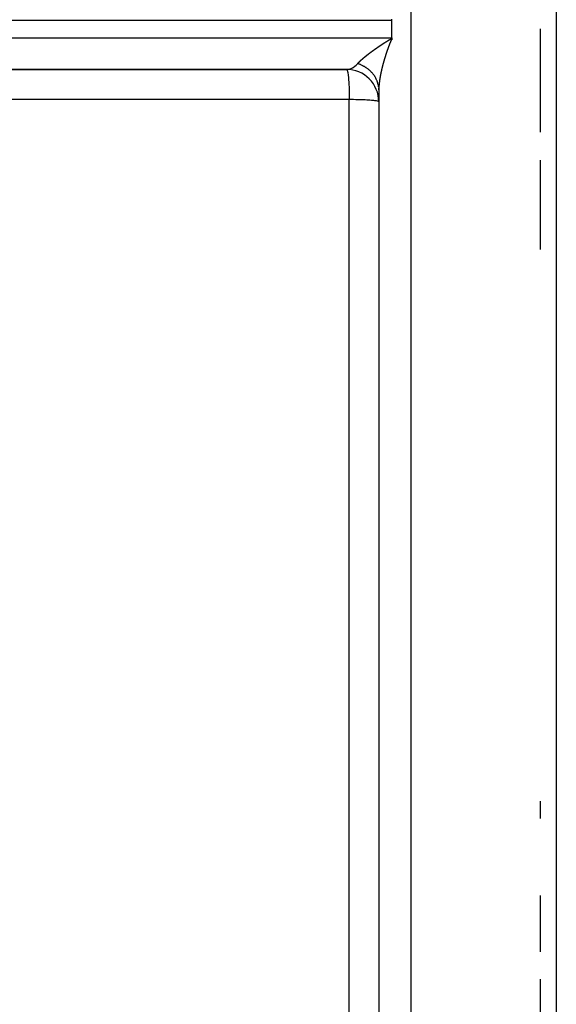
# Model space of a CAD drawing. Units: millimetres. Extents: x -337 to 559, y -362 to 362.
# Drawn here: x 53 to 86, y -323 to -262 of the extents above; entities that cross this region are included whole.
import ezdxf

# ---------------------------------------------------------------- set-up
doc = ezdxf.new("R2010")
doc.units = ezdxf.units.MM
doc.linetypes.add('DASHED', pattern=[9.652, 8.128, -1.524])
doc.layers.add('nevidi', color=4, linetype='DASHED')

msp = doc.modelspace()

# ---------------------------------------------------------------- linework, layer by layer
at = {"color": 2}
for p, q in [((86, -162.857), (86, -361.643)), ((75.803, -261.7), (75.803, -261.642)), ((75.803, -262.25), (75.803, -261.7)), ((75.803, -262.8), (75.803, -262.25)), ((85, -262.25), (85, -268.633)), ((75.803, -262.8), (75.803, -262.858)), ((73.056, -264.748), (32.466, -264.748)), ((32.761, -264.75), (73, -264.75)), ((73, -264.75), (73.008, -264.752)), ((74.999, -265.969), (75, -266.019)), ((75, -266.022), (75, -360.177)), ((75, -266.022), (75, -360.177)), ((85, -270.375), (85, -275.904)), ((85, -310.067), (85, -311.132)), ((85, -315.898), (85, -319.39)), ((85, -321.08), (85, -326.305))]:
    msp.add_line(p, q, dxfattribs=at)
msp.add_lwpolyline([(73, -264.75), (73.007, -264.75), (73.056, -264.748)], dxfattribs=at)
msp.add_arc((73, -266.75), 2, 0.00001, 90.00018, dxfattribs=at)
at = {"layer": 'nevidi', "color": 7, "linetype": 'Continuous'}
for p, q in [((77, -262.25), (77, -162.25)), ((25.803, -261.7), (75.803, -261.7)), ((77, -362.25), (77, -262.25)), ((26.711, -262.8), (75.803, -262.8)), ((74.986, -265.822), (74.982, -265.79)), ((73.174, -328.821), (73.174, -266.62))]:
    msp.add_line(p, q, dxfattribs=at)
for points in [[(85, -262.243), (85, -262.247), (85, -262.25)], [(74.63, -263.594), (74.634, -263.591), (74.637, -263.589), (74.641, -263.586), (74.644, -263.584), (74.648, -263.581), (74.651, -263.579), (74.655, -263.576), (74.658, -263.574), (74.662, -263.571), (74.665, -263.569), (74.669, -263.566), (74.672, -263.564), (74.676, -263.561), (74.679, -263.559), (74.683, -263.556), (74.686, -263.554), (74.69, -263.551), (74.693, -263.549), (74.697, -263.546), (74.7, -263.543), (74.704, -263.541), (74.707, -263.538), (74.711, -263.536), (74.715, -263.533), (74.718, -263.531), (74.722, -263.528), (74.725, -263.526), (74.729, -263.523), (74.732, -263.521), (74.736, -263.518), (74.74, -263.515), (74.743, -263.513), (74.747, -263.51), (74.75, -263.508), (74.754, -263.505), (74.757, -263.503), (74.761, -263.5), (74.764, -263.498), (74.768, -263.495), (74.772, -263.493), (74.775, -263.49), (74.779, -263.488), (74.783, -263.485), (74.786, -263.483), (74.79, -263.48), (74.793, -263.477), (74.797, -263.475), (74.8, -263.472), (74.804, -263.47), (74.808, -263.467), (74.812, -263.465), (74.815, -263.462), (74.819, -263.459), (74.822, -263.457), (74.826, -263.454), (74.829, -263.452), (74.833, -263.449), (74.837, -263.447), (74.841, -263.444), (74.844, -263.442), (74.848, -263.439), (74.851, -263.437), (74.855, -263.434), (74.859, -263.431), (74.863, -263.429), (74.866, -263.426), (74.87, -263.424), (74.873, -263.421), (74.877, -263.418), (74.881, -263.416), (74.885, -263.413), (74.888, -263.411), (74.892, -263.408), (74.896, -263.406), (74.897, -263.405), (74.9, -263.403), (74.903, -263.401), (74.907, -263.398), (74.91, -263.396), (74.914, -263.393), (74.918, -263.39), (74.922, -263.388), (74.925, -263.385), (74.929, -263.383), (74.933, -263.38), (74.937, -263.377), (74.94, -263.375), (74.944, -263.372), (74.948, -263.37), (74.952, -263.367), (74.955, -263.365), (74.959, -263.362), (74.963, -263.359), (74.967, -263.357), (74.97, -263.354), (74.974, -263.352), (74.978, -263.349), (74.982, -263.346), (74.985, -263.344), (74.989, -263.341), (74.993, -263.339), (74.997, -263.336), (75, -263.334), (75.004, -263.331), (75.008, -263.329), (75.012, -263.326), (75.016, -263.323), (75.02, -263.321), (75.023, -263.318), (75.027, -263.315), (75.031, -263.313), (75.035, -263.31), (75.038, -263.308), (75.043, -263.305), (75.046, -263.303), (75.05, -263.3), (75.054, -263.297), (75.058, -263.295), (75.061, -263.292)], [(75.061, -263.292), (75.066, -263.29), (75.069, -263.287), (75.073, -263.284), (75.077, -263.282), (75.081, -263.279), (75.085, -263.277), (75.089, -263.274), (75.092, -263.271), (75.096, -263.269), (75.1, -263.266), (75.104, -263.264), (75.108, -263.261), (75.112, -263.258), (75.116, -263.256), (75.12, -263.253), (75.123, -263.251), (75.127, -263.248), (75.131, -263.245), (75.135, -263.243), (75.139, -263.24), (75.143, -263.237), (75.147, -263.235), (75.151, -263.232), (75.155, -263.23), (75.159, -263.227), (75.162, -263.225), (75.167, -263.222), (75.17, -263.219), (75.174, -263.217), (75.178, -263.214), (75.182, -263.211), (75.186, -263.209), (75.19, -263.206), (75.194, -263.204), (75.198, -263.201), (75.202, -263.198), (75.206, -263.196), (75.21, -263.193), (75.214, -263.19), (75.218, -263.188), (75.222, -263.185), (75.226, -263.183), (75.23, -263.18), (75.234, -263.177), (75.238, -263.175), (75.241, -263.172), (75.246, -263.169), (75.249, -263.167), (75.254, -263.164), (75.257, -263.162), (75.262, -263.159), (75.266, -263.156), (75.27, -263.154), (75.273, -263.152), (75.273, -263.151), (75.278, -263.149), (75.282, -263.146), (75.286, -263.143), (75.29, -263.141), (75.294, -263.138), (75.298, -263.136), (75.302, -263.133), (75.306, -263.13), (75.31, -263.128), (75.314, -263.125), (75.318, -263.122), (75.322, -263.12), (75.326, -263.117), (75.33, -263.114), (75.334, -263.112), (75.338, -263.109), (75.342, -263.106), (75.346, -263.104), (75.351, -263.101), (75.354, -263.099), (75.359, -263.096), (75.363, -263.093), (75.367, -263.091), (75.371, -263.088), (75.375, -263.085), (75.379, -263.083), (75.383, -263.08), (75.387, -263.078), (75.392, -263.075), (75.396, -263.072), (75.4, -263.07), (75.404, -263.067), (75.408, -263.064), (75.412, -263.062), (75.416, -263.059), (75.42, -263.057), (75.425, -263.054), (75.429, -263.051), (75.433, -263.049), (75.437, -263.046), (75.441, -263.043), (75.445, -263.041), (75.45, -263.038), (75.454, -263.036), (75.458, -263.033), (75.462, -263.03), (75.467, -263.027), (75.47, -263.025), (75.475, -263.022), (75.479, -263.02), (75.483, -263.017), (75.487, -263.014), (75.492, -263.012), (75.496, -263.009), (75.5, -263.006), (75.504, -263.004), (75.509, -263.001), (75.513, -262.999), (75.517, -262.996), (75.521, -262.993), (75.526, -262.991), (75.53, -262.988), (75.534, -262.985), (75.538, -262.983)], [(75.538, -262.983), (75.543, -262.98), (75.547, -262.978), (75.551, -262.975), (75.555, -262.972), (75.56, -262.97), (75.564, -262.967), (75.568, -262.964), (75.573, -262.962), (75.577, -262.959), (75.581, -262.957), (75.586, -262.954), (75.59, -262.952), (75.594, -262.949), (75.599, -262.946), (75.603, -262.944), (75.607, -262.941), (75.612, -262.938), (75.616, -262.936), (75.621, -262.933), (75.625, -262.931), (75.63, -262.928), (75.634, -262.926), (75.639, -262.923), (75.643, -262.921), (75.648, -262.918), (75.652, -262.916), (75.657, -262.913), (75.661, -262.911), (75.666, -262.908), (75.67, -262.906), (75.675, -262.903), (75.679, -262.901), (75.684, -262.898), (75.688, -262.896), (75.693, -262.893), (75.697, -262.892), (75.697, -262.891), (75.703, -262.889), (75.707, -262.887), (75.712, -262.884), (75.717, -262.882), (75.722, -262.88), (75.726, -262.878), (75.732, -262.875), (75.737, -262.873), (75.742, -262.871), (75.747, -262.869), (75.753, -262.867), (75.758, -262.866), (75.763, -262.864), (75.769, -262.863), (75.775, -262.861), (75.781, -262.86), (75.787, -262.859), (75.793, -262.859), (75.799, -262.858), (75.803, -262.858)], [(75.682, -263.135), (75.682, -263.136), (75.68, -263.139), (75.68, -263.141), (75.679, -263.144), (75.678, -263.146), (75.676, -263.15), (75.676, -263.15), (75.675, -263.153), (75.674, -263.156), (75.673, -263.157), (75.672, -263.16), (75.671, -263.162), (75.67, -263.165), (75.669, -263.167), (75.668, -263.171), (75.668, -263.171), (75.667, -263.174), (75.665, -263.177), (75.665, -263.178), (75.664, -263.181), (75.663, -263.184), (75.662, -263.187), (75.661, -263.188), (75.66, -263.192), (75.659, -263.193), (75.658, -263.196), (75.657, -263.199), (75.656, -263.202), (75.655, -263.205), (75.653, -263.208), (75.653, -263.209), (75.652, -263.213), (75.651, -263.214), (75.65, -263.217), (75.649, -263.22), (75.648, -263.224), (75.646, -263.227), (75.645, -263.23), (75.645, -263.231), (75.644, -263.234), (75.643, -263.236), (75.642, -263.239), (75.641, -263.241), (75.64, -263.245), (75.639, -263.245), (75.638, -263.248), (75.637, -263.251), (75.637, -263.252), (75.636, -263.255), (75.635, -263.257), (75.634, -263.26), (75.633, -263.262), (75.632, -263.266), (75.631, -263.267), (75.63, -263.27), (75.629, -263.273), (75.628, -263.276), (75.627, -263.279), (75.625, -263.282), (75.625, -263.283), (75.624, -263.287), (75.623, -263.288), (75.622, -263.291), (75.621, -263.294), (75.62, -263.297), (75.619, -263.301), (75.617, -263.304), (75.617, -263.304), (75.616, -263.308), (75.615, -263.311), (75.613, -263.315), (75.612, -263.319), (75.612, -263.319), (75.611, -263.322), (75.609, -263.325), (75.609, -263.325), (75.608, -263.329), (75.607, -263.331), (75.606, -263.334), (75.605, -263.336), (75.604, -263.34), (75.604, -263.341), (75.603, -263.344), (75.601, -263.347), (75.601, -263.347), (75.6, -263.35), (75.6, -263.35), (75.599, -263.353), (75.598, -263.356), (75.598, -263.357), (75.596, -263.361), (75.596, -263.362), (75.595, -263.365), (75.594, -263.368), (75.592, -263.371), (75.591, -263.375), (75.59, -263.378), (75.59, -263.378), (75.589, -263.382), (75.588, -263.384), (75.587, -263.387), (75.586, -263.389), (75.585, -263.392), (75.585, -263.393), (75.583, -263.396), (75.582, -263.399), (75.582, -263.399), (75.581, -263.403), (75.58, -263.405), (75.579, -263.408), (75.578, -263.41), (75.577, -263.414), (75.577, -263.415), (75.576, -263.418), (75.575, -263.421), (75.574, -263.421), (75.573, -263.424), (75.573, -263.424), (75.572, -263.427)], [(75.803, -262.908), (75.801, -262.908), (75.799, -262.909), (75.798, -262.909), (75.797, -262.909), (75.796, -262.91), (75.795, -262.91), (75.794, -262.91), (75.794, -262.91), (75.793, -262.911), (75.793, -262.911), (75.792, -262.911), (75.791, -262.912), (75.79, -262.913), (75.789, -262.914), (75.788, -262.915), (75.787, -262.916), (75.787, -262.916), (75.785, -262.918), (75.785, -262.918), (75.784, -262.919), (75.782, -262.921), (75.781, -262.922), (75.779, -262.925), (75.779, -262.925), (75.777, -262.927), (75.776, -262.929), (75.776, -262.93), (75.774, -262.932), (75.773, -262.933), (75.772, -262.936), (75.77, -262.938), (75.769, -262.94), (75.768, -262.942), (75.766, -262.945), (75.766, -262.946), (75.764, -262.949), (75.763, -262.95), (75.762, -262.952), (75.761, -262.955), (75.761, -262.955), (75.759, -262.958), (75.758, -262.96), (75.757, -262.962), (75.756, -262.964), (75.754, -262.967), (75.754, -262.968), (75.753, -262.97), (75.751, -262.973), (75.751, -262.973), (75.75, -262.976), (75.749, -262.978), (75.747, -262.981), (75.747, -262.983), (75.745, -262.986), (75.745, -262.987), (75.743, -262.99), (75.742, -262.992), (75.742, -262.993), (75.741, -262.996), (75.74, -262.998), (75.738, -263.001), (75.738, -263.002), (75.736, -263.005), (75.736, -263.007), (75.734, -263.009), (75.733, -263.012), (75.732, -263.016), (75.73, -263.018), (75.729, -263.021), (75.729, -263.022), (75.727, -263.026), (75.727, -263.027), (75.725, -263.03), (75.724, -263.032), (75.724, -263.033), (75.723, -263.036), (75.723, -263.036), (75.722, -263.039), (75.72, -263.041), (75.72, -263.043), (75.718, -263.046), (75.718, -263.047), (75.717, -263.05), (75.716, -263.053), (75.714, -263.056), (75.713, -263.059), (75.712, -263.062), (75.711, -263.063), (75.71, -263.067), (75.709, -263.068), (75.708, -263.071), (75.707, -263.073), (75.705, -263.077), (75.705, -263.077), (75.704, -263.08), (75.703, -263.083), (75.703, -263.084), (75.701, -263.087), (75.7, -263.089), (75.699, -263.092), (75.698, -263.094), (75.697, -263.098), (75.697, -263.098), (75.696, -263.101), (75.694, -263.104), (75.694, -263.105), (75.693, -263.108), (75.692, -263.11), (75.691, -263.113), (75.69, -263.115), (75.689, -263.119), (75.688, -263.119), (75.687, -263.123), (75.686, -263.125), (75.686, -263.126), (75.685, -263.129), (75.684, -263.129), (75.683, -263.132), (75.682, -263.135)], [(75.803, -262.858), (75.803, -262.859), (75.803, -262.859), (75.803, -262.861), (75.803, -262.861), (75.803, -262.862), (75.803, -262.863), (75.803, -262.864), (75.803, -262.865), (75.803, -262.866), (75.803, -262.866), (75.803, -262.868), (75.803, -262.868), (75.803, -262.87), (75.803, -262.87), (75.803, -262.871), (75.803, -262.872), (75.803, -262.873), (75.803, -262.873), (75.803, -262.875), (75.803, -262.875), (75.803, -262.877), (75.803, -262.877), (75.803, -262.878), (75.803, -262.879), (75.803, -262.879)], [(75.803, -262.879), (75.803, -262.88), (75.803, -262.88), (75.803, -262.882), (75.803, -262.882), (75.803, -262.884), (75.803, -262.884), (75.803, -262.885), (75.803, -262.886), (75.803, -262.887), (75.803, -262.888), (75.803, -262.889), (75.803, -262.889), (75.803, -262.891), (75.803, -262.891), (75.803, -262.892), (75.803, -262.893), (75.803, -262.894), (75.803, -262.895), (75.803, -262.896), (75.803, -262.896), (75.803, -262.898), (75.803, -262.898), (75.803, -262.899), (75.803, -262.9), (75.803, -262.901), (75.803, -262.902), (75.803, -262.903), (75.803, -262.903), (75.803, -262.905), (75.803, -262.905), (75.803, -262.906), (75.803, -262.907), (75.803, -262.908)], [(73.931, -264.151), (73.933, -264.149), (73.935, -264.147), (73.938, -264.145), (73.94, -264.143), (73.942, -264.141), (73.945, -264.138), (73.947, -264.136), (73.95, -264.134), (73.952, -264.132), (73.955, -264.13), (73.957, -264.128), (73.96, -264.125), (73.962, -264.123), (73.964, -264.121), (73.967, -264.119), (73.969, -264.117), (73.972, -264.114), (73.974, -264.112), (73.977, -264.11), (73.979, -264.108), (73.982, -264.106), (73.984, -264.103), (73.987, -264.101), (73.989, -264.099), (73.992, -264.097), (73.994, -264.094), (73.997, -264.092), (74, -264.09), (74.002, -264.088), (74.005, -264.086), (74.007, -264.083), (74.007, -264.083), (74.01, -264.081), (74.012, -264.079), (74.015, -264.077), (74.017, -264.075), (74.02, -264.072), (74.023, -264.07), (74.025, -264.068), (74.028, -264.066), (74.031, -264.063), (74.033, -264.061), (74.036, -264.059), (74.038, -264.057), (74.041, -264.054), (74.044, -264.052), (74.046, -264.05), (74.049, -264.048), (74.052, -264.045), (74.054, -264.043), (74.057, -264.041), (74.059, -264.038), (74.062, -264.036), (74.065, -264.034), (74.068, -264.032), (74.07, -264.029), (74.073, -264.027), (74.076, -264.025), (74.078, -264.023), (74.081, -264.02), (74.084, -264.018), (74.086, -264.016), (74.089, -264.013), (74.092, -264.011), (74.095, -264.009), (74.097, -264.007), (74.1, -264.004), (74.103, -264.002), (74.106, -264), (74.108, -263.997), (74.111, -263.995), (74.114, -263.993), (74.117, -263.99), (74.119, -263.988), (74.122, -263.986), (74.125, -263.984), (74.128, -263.981), (74.131, -263.979), (74.134, -263.976), (74.136, -263.974), (74.139, -263.972), (74.142, -263.97), (74.145, -263.967), (74.148, -263.965), (74.151, -263.963), (74.153, -263.96), (74.156, -263.958), (74.159, -263.956), (74.162, -263.953), (74.165, -263.951), (74.168, -263.948), (74.17, -263.946), (74.173, -263.944), (74.176, -263.942), (74.179, -263.939), (74.182, -263.937), (74.185, -263.934), (74.188, -263.932), (74.191, -263.93), (74.194, -263.927), (74.197, -263.925), (74.2, -263.923), (74.203, -263.92), (74.205, -263.918), (74.208, -263.915), (74.211, -263.913), (74.214, -263.911), (74.217, -263.908), (74.22, -263.906), (74.223, -263.904), (74.226, -263.901), (74.229, -263.899), (74.232, -263.896), (74.235, -263.894), (74.238, -263.892), (74.241, -263.889), (74.244, -263.887), (74.247, -263.885), (74.25, -263.882)], [(74.25, -263.882), (74.253, -263.88), (74.256, -263.877), (74.259, -263.875), (74.259, -263.875), (74.262, -263.872), (74.265, -263.87), (74.268, -263.868), (74.271, -263.865), (74.274, -263.863), (74.277, -263.861), (74.281, -263.858), (74.283, -263.856), (74.287, -263.853), (74.29, -263.851), (74.293, -263.848), (74.296, -263.846), (74.299, -263.844), (74.302, -263.841), (74.305, -263.839), (74.308, -263.836), (74.311, -263.834), (74.314, -263.832), (74.318, -263.829), (74.321, -263.827), (74.324, -263.824), (74.327, -263.822), (74.33, -263.819), (74.333, -263.817), (74.336, -263.814), (74.339, -263.812), (74.343, -263.81), (74.346, -263.807), (74.349, -263.805), (74.352, -263.802), (74.355, -263.8), (74.358, -263.798), (74.362, -263.795), (74.365, -263.793), (74.368, -263.79), (74.371, -263.788), (74.374, -263.785), (74.377, -263.783), (74.381, -263.78), (74.384, -263.778), (74.387, -263.775), (74.39, -263.773), (74.394, -263.77), (74.396, -263.768), (74.4, -263.765), (74.403, -263.763), (74.406, -263.761), (74.409, -263.758), (74.413, -263.756), (74.416, -263.753), (74.419, -263.751), (74.422, -263.748), (74.426, -263.746), (74.429, -263.743), (74.432, -263.741), (74.435, -263.739), (74.439, -263.736), (74.442, -263.734), (74.445, -263.731), (74.448, -263.729), (74.452, -263.726), (74.455, -263.724), (74.459, -263.721), (74.462, -263.719), (74.465, -263.716), (74.468, -263.714), (74.472, -263.711), (74.475, -263.709), (74.478, -263.706), (74.481, -263.704), (74.485, -263.701), (74.488, -263.699), (74.492, -263.696), (74.495, -263.694), (74.498, -263.691), (74.501, -263.689), (74.505, -263.686), (74.508, -263.684), (74.512, -263.681), (74.515, -263.679), (74.518, -263.676), (74.521, -263.674), (74.525, -263.671), (74.528, -263.669), (74.532, -263.666), (74.535, -263.664), (74.538, -263.661), (74.542, -263.659), (74.545, -263.656), (74.548, -263.654), (74.552, -263.651), (74.555, -263.649), (74.557, -263.648), (74.559, -263.646), (74.562, -263.644), (74.565, -263.641), (74.569, -263.639), (74.572, -263.636), (74.576, -263.634), (74.579, -263.631), (74.582, -263.629), (74.586, -263.626), (74.589, -263.624), (74.593, -263.621), (74.596, -263.619), (74.6, -263.616), (74.603, -263.614), (74.607, -263.611), (74.61, -263.609), (74.613, -263.606), (74.617, -263.604), (74.62, -263.601), (74.624, -263.599), (74.627, -263.596), (74.63, -263.594)], [(75.47, -263.722), (75.469, -263.725), (75.469, -263.725), (75.468, -263.729), (75.467, -263.731), (75.466, -263.734), (75.466, -263.736), (75.464, -263.739), (75.464, -263.74), (75.463, -263.743), (75.462, -263.746), (75.462, -263.746), (75.461, -263.749), (75.461, -263.75), (75.46, -263.753), (75.459, -263.756), (75.459, -263.757), (75.458, -263.76), (75.457, -263.762), (75.456, -263.765), (75.455, -263.767), (75.454, -263.771), (75.453, -263.774), (75.452, -263.777), (75.452, -263.778), (75.451, -263.781), (75.45, -263.783), (75.449, -263.786), (75.448, -263.788), (75.447, -263.792), (75.447, -263.792), (75.446, -263.795), (75.445, -263.798), (75.445, -263.799), (75.444, -263.802), (75.443, -263.804), (75.442, -263.807), (75.442, -263.809), (75.44, -263.812), (75.44, -263.814), (75.439, -263.817), (75.438, -263.819), (75.438, -263.82), (75.437, -263.823), (75.437, -263.823), (75.436, -263.826), (75.435, -263.829), (75.435, -263.83), (75.434, -263.833), (75.434, -263.833), (75.433, -263.835), (75.432, -263.838), (75.431, -263.84), (75.43, -263.844), (75.43, -263.844), (75.429, -263.847), (75.428, -263.85), (75.428, -263.851), (75.427, -263.854), (75.426, -263.856), (75.425, -263.859), (75.425, -263.861), (75.424, -263.865), (75.423, -263.865), (75.422, -263.868), (75.421, -263.871), (75.42, -263.875), (75.42, -263.877), (75.419, -263.881), (75.418, -263.882), (75.417, -263.885), (75.417, -263.887), (75.416, -263.89), (75.415, -263.892), (75.414, -263.896), (75.413, -263.899), (75.412, -263.902), (75.412, -263.903), (75.41, -263.906), (75.41, -263.908), (75.409, -263.911), (75.408, -263.913), (75.407, -263.917), (75.407, -263.917), (75.406, -263.92), (75.405, -263.923), (75.405, -263.923), (75.404, -263.927), (75.403, -263.929), (75.402, -263.932), (75.402, -263.934), (75.401, -263.937), (75.4, -263.938), (75.399, -263.941), (75.398, -263.944), (75.397, -263.948), (75.397, -263.95), (75.396, -263.953), (75.395, -263.955), (75.394, -263.958), (75.394, -263.959), (75.393, -263.962), (75.392, -263.965), (75.391, -263.969), (75.39, -263.972), (75.389, -263.975), (75.389, -263.975), (75.388, -263.979), (75.387, -263.981), (75.386, -263.984), (75.386, -263.986), (75.384, -263.989), (75.384, -263.99), (75.383, -263.993), (75.382, -263.996), (75.382, -263.996), (75.381, -263.999), (75.381, -264.002), (75.38, -264.005), (75.379, -264.006)], [(75.572, -263.427), (75.571, -263.43), (75.571, -263.431), (75.569, -263.435), (75.569, -263.436), (75.568, -263.439), (75.567, -263.442), (75.566, -263.445), (75.566, -263.445), (75.565, -263.449), (75.563, -263.452), (75.563, -263.452), (75.562, -263.456), (75.561, -263.458), (75.56, -263.461), (75.559, -263.463), (75.558, -263.466), (75.558, -263.467), (75.557, -263.47), (75.556, -263.473), (75.554, -263.477), (75.554, -263.479), (75.552, -263.482), (75.552, -263.484), (75.551, -263.487), (75.55, -263.489), (75.549, -263.492), (75.548, -263.494), (75.547, -263.498), (75.546, -263.501), (75.545, -263.504), (75.545, -263.505), (75.543, -263.508), (75.543, -263.51), (75.542, -263.513), (75.541, -263.515), (75.54, -263.519), (75.539, -263.519), (75.538, -263.522), (75.537, -263.526), (75.537, -263.526), (75.536, -263.529), (75.535, -263.532), (75.534, -263.535), (75.533, -263.536), (75.532, -263.54), (75.532, -263.541), (75.531, -263.544), (75.53, -263.547), (75.529, -263.551), (75.528, -263.553), (75.527, -263.556), (75.526, -263.557), (75.525, -263.561), (75.524, -263.562), (75.523, -263.566), (75.523, -263.568), (75.521, -263.572), (75.52, -263.575), (75.519, -263.578), (75.519, -263.579), (75.518, -263.582), (75.517, -263.584), (75.516, -263.587), (75.515, -263.589), (75.514, -263.593), (75.514, -263.593), (75.513, -263.596), (75.512, -263.599), (75.512, -263.6), (75.51, -263.603), (75.51, -263.605), (75.509, -263.609), (75.508, -263.61), (75.507, -263.614), (75.506, -263.615), (75.505, -263.618), (75.504, -263.621), (75.504, -263.621), (75.503, -263.624), (75.503, -263.624), (75.502, -263.627), (75.501, -263.63), (75.501, -263.631), (75.5, -263.635), (75.499, -263.636), (75.498, -263.639), (75.497, -263.642), (75.496, -263.645), (75.496, -263.645), (75.495, -263.648), (75.494, -263.652), (75.494, -263.652), (75.492, -263.656), (75.492, -263.658), (75.491, -263.661), (75.49, -263.663), (75.489, -263.666), (75.489, -263.667), (75.488, -263.67), (75.487, -263.673), (75.485, -263.677), (75.485, -263.679), (75.484, -263.682), (75.483, -263.683), (75.482, -263.687), (75.481, -263.688), (75.48, -263.691), (75.48, -263.694), (75.478, -263.697), (75.477, -263.701), (75.476, -263.704), (75.476, -263.704), (75.475, -263.708), (75.474, -263.71), (75.473, -263.713), (75.473, -263.715), (75.471, -263.718), (75.471, -263.719), (75.47, -263.722)], [(73.056, -264.748), (73.117, -264.741), (73.132, -264.738), (73.216, -264.718), (73.241, -264.71), (73.256, -264.705), (73.363, -264.658), (73.371, -264.654), (73.377, -264.651), (73.48, -264.586), (73.494, -264.576), (73.52, -264.556), (73.593, -264.494), (73.605, -264.482), (73.66, -264.427), (73.692, -264.391)], [(73.692, -264.391), (73.694, -264.389), (73.695, -264.387), (73.697, -264.385), (73.699, -264.383), (73.7, -264.381), (73.702, -264.379), (73.704, -264.378), (73.705, -264.376), (73.707, -264.374), (73.709, -264.372), (73.71, -264.37), (73.712, -264.368), (73.714, -264.366), (73.715, -264.364), (73.717, -264.362), (73.719, -264.36), (73.721, -264.358), (73.722, -264.356), (73.724, -264.355), (73.726, -264.353), (73.728, -264.351), (73.73, -264.349), (73.731, -264.347), (73.733, -264.345), (73.735, -264.343), (73.737, -264.341), (73.738, -264.339), (73.74, -264.337), (73.742, -264.335), (73.744, -264.333), (73.746, -264.331), (73.748, -264.329), (73.749, -264.327), (73.751, -264.325), (73.753, -264.323), (73.755, -264.321), (73.757, -264.319), (73.759, -264.317), (73.761, -264.315), (73.763, -264.313), (73.765, -264.311), (73.767, -264.309), (73.768, -264.307), (73.77, -264.305), (73.772, -264.303), (73.774, -264.301), (73.776, -264.299), (73.778, -264.297), (73.78, -264.295), (73.782, -264.293), (73.784, -264.291), (73.786, -264.289), (73.788, -264.287), (73.79, -264.285), (73.792, -264.283), (73.794, -264.281), (73.796, -264.279), (73.798, -264.277), (73.8, -264.275), (73.802, -264.273), (73.804, -264.271), (73.806, -264.269), (73.807, -264.268), (73.808, -264.267), (73.81, -264.265), (73.812, -264.263), (73.814, -264.261), (73.816, -264.259), (73.819, -264.257), (73.821, -264.255), (73.823, -264.253), (73.825, -264.251), (73.827, -264.249), (73.829, -264.247), (73.831, -264.244), (73.833, -264.242), (73.835, -264.24), (73.838, -264.238), (73.84, -264.236), (73.842, -264.234), (73.844, -264.232), (73.846, -264.23), (73.848, -264.228), (73.85, -264.226), (73.853, -264.224), (73.855, -264.222), (73.857, -264.219), (73.859, -264.217), (73.862, -264.215), (73.864, -264.213), (73.866, -264.211), (73.868, -264.209), (73.87, -264.207), (73.873, -264.205), (73.875, -264.203), (73.877, -264.201), (73.879, -264.198), (73.882, -264.196), (73.884, -264.194), (73.886, -264.192), (73.889, -264.19), (73.891, -264.188), (73.893, -264.186), (73.895, -264.184), (73.898, -264.181), (73.9, -264.179), (73.902, -264.177), (73.905, -264.175), (73.907, -264.173), (73.909, -264.171), (73.912, -264.169), (73.914, -264.167), (73.916, -264.164), (73.919, -264.162), (73.921, -264.16), (73.923, -264.158), (73.926, -264.156), (73.928, -264.154), (73.931, -264.151)], [(74.975, -265.748), (74.968, -265.716), (74.962, -265.687), (74.96, -265.677), (74.959, -265.674), (74.951, -265.642), (74.94, -265.6), (74.93, -265.569), (74.917, -265.528), (74.912, -265.513), (74.908, -265.503), (74.906, -265.497), (74.89, -265.456), (74.878, -265.426), (74.86, -265.386), (74.846, -265.355), (74.841, -265.344), (74.836, -265.334), (74.827, -265.316), (74.812, -265.286), (74.79, -265.248), (74.773, -265.219), (74.751, -265.182), (74.75, -265.181), (74.745, -265.172), (74.732, -265.153), (74.707, -265.116), (74.687, -265.088), (74.661, -265.053), (74.641, -265.029), (74.64, -265.026), (74.634, -265.02), (74.611, -264.991), (74.588, -264.965), (74.558, -264.932), (74.534, -264.907), (74.514, -264.887), (74.506, -264.878), (74.502, -264.874), (74.477, -264.85), (74.443, -264.819), (74.417, -264.796), (74.382, -264.766), (74.371, -264.757), (74.362, -264.749), (74.355, -264.744), (74.318, -264.715), (74.29, -264.694), (74.252, -264.667), (74.222, -264.647), (74.213, -264.64), (74.203, -264.634), (74.183, -264.621), (74.153, -264.602), (74.113, -264.578), (74.081, -264.56), (74.042, -264.539), (74.04, -264.537), (74.032, -264.533), (74.008, -264.52), (73.965, -264.499), (73.932, -264.484), (73.888, -264.464), (73.861, -264.453), (73.855, -264.45), (73.849, -264.448), (73.81, -264.432), (73.776, -264.419), (73.73, -264.403), (73.696, -264.392), (73.692, -264.391)], [(75.225, -264.553), (75.225, -264.553), (75.224, -264.556), (75.223, -264.559), (75.222, -264.563), (75.222, -264.565), (75.221, -264.568), (75.221, -264.569), (75.22, -264.573), (75.22, -264.574), (75.219, -264.577), (75.218, -264.58), (75.218, -264.58), (75.217, -264.583), (75.217, -264.583), (75.217, -264.586), (75.216, -264.589), (75.216, -264.59), (75.215, -264.593), (75.214, -264.594), (75.214, -264.597), (75.213, -264.6), (75.212, -264.603), (75.212, -264.603), (75.212, -264.606), (75.211, -264.609), (75.211, -264.61), (75.21, -264.613), (75.209, -264.615), (75.209, -264.618), (75.208, -264.62), (75.207, -264.623), (75.207, -264.624), (75.206, -264.627), (75.206, -264.629), (75.206, -264.63), (75.205, -264.633), (75.204, -264.635), (75.204, -264.638), (75.203, -264.64), (75.202, -264.643), (75.202, -264.644), (75.201, -264.647), (75.201, -264.65), (75.201, -264.65), (75.2, -264.653), (75.199, -264.656), (75.199, -264.659), (75.198, -264.66), (75.197, -264.664), (75.197, -264.664), (75.196, -264.667), (75.196, -264.67), (75.196, -264.67), (75.195, -264.673), (75.195, -264.674), (75.194, -264.676), (75.194, -264.679), (75.193, -264.68), (75.192, -264.684), (75.192, -264.685), (75.191, -264.688), (75.191, -264.69), (75.19, -264.693), (75.189, -264.696), (75.189, -264.699), (75.188, -264.7), (75.188, -264.704), (75.187, -264.705), (75.187, -264.708), (75.186, -264.71), (75.185, -264.714), (75.185, -264.714), (75.185, -264.717), (75.184, -264.72), (75.184, -264.72), (75.183, -264.724), (75.182, -264.725), (75.182, -264.728), (75.181, -264.73), (75.181, -264.734), (75.18, -264.734), (75.18, -264.737), (75.179, -264.74), (75.179, -264.74), (75.178, -264.744), (75.178, -264.746), (75.177, -264.748), (75.177, -264.75), (75.176, -264.754), (75.176, -264.754), (75.175, -264.757), (75.174, -264.76), (75.174, -264.76), (75.173, -264.764), (75.173, -264.766), (75.172, -264.769), (75.172, -264.77), (75.171, -264.774), (75.171, -264.774), (75.17, -264.777), (75.17, -264.78), (75.169, -264.784), (75.168, -264.786), (75.168, -264.789), (75.167, -264.79), (75.167, -264.794), (75.166, -264.795), (75.166, -264.797), (75.165, -264.8), (75.165, -264.8), (75.164, -264.803), (75.164, -264.803), (75.164, -264.806), (75.163, -264.809), (75.163, -264.81), (75.162, -264.813), (75.162, -264.815), (75.161, -264.818), (75.161, -264.82)], [(75.299, -264.278), (75.299, -264.278), (75.298, -264.281), (75.297, -264.284), (75.297, -264.284), (75.296, -264.288), (75.296, -264.29), (75.295, -264.293), (75.294, -264.295), (75.293, -264.298), (75.293, -264.299), (75.292, -264.302), (75.291, -264.305), (75.29, -264.308), (75.29, -264.311), (75.289, -264.314), (75.289, -264.315), (75.288, -264.319), (75.287, -264.32), (75.286, -264.323), (75.286, -264.325), (75.285, -264.329), (75.284, -264.332), (75.283, -264.335), (75.283, -264.336), (75.282, -264.339), (75.282, -264.34), (75.281, -264.341), (75.281, -264.344), (75.28, -264.346), (75.279, -264.349), (75.279, -264.35), (75.278, -264.353), (75.277, -264.356), (75.277, -264.356), (75.276, -264.359), (75.276, -264.361), (75.275, -264.364), (75.274, -264.366), (75.273, -264.37), (75.273, -264.37), (75.272, -264.373), (75.272, -264.376), (75.271, -264.38), (75.27, -264.382), (75.269, -264.385), (75.269, -264.387), (75.268, -264.39), (75.268, -264.391), (75.267, -264.394), (75.266, -264.397), (75.266, -264.397), (75.265, -264.4), (75.265, -264.4), (75.264, -264.403), (75.264, -264.406), (75.263, -264.407), (75.262, -264.41), (75.262, -264.412), (75.261, -264.415), (75.261, -264.417), (75.26, -264.421), (75.26, -264.421), (75.259, -264.424), (75.258, -264.427), (75.258, -264.427), (75.257, -264.431), (75.256, -264.433), (75.256, -264.436), (75.255, -264.438), (75.254, -264.441), (75.254, -264.441), (75.253, -264.444), (75.252, -264.447), (75.252, -264.448), (75.251, -264.451), (75.251, -264.453), (75.25, -264.456), (75.25, -264.458), (75.249, -264.461), (75.249, -264.462), (75.248, -264.465), (75.247, -264.468), (75.246, -264.471), (75.245, -264.474), (75.245, -264.477), (75.244, -264.478), (75.243, -264.482), (75.243, -264.483), (75.242, -264.486), (75.242, -264.488), (75.242, -264.489), (75.241, -264.492), (75.241, -264.492), (75.24, -264.495), (75.239, -264.498), (75.239, -264.498), (75.238, -264.502), (75.238, -264.503), (75.237, -264.506), (75.236, -264.509), (75.235, -264.512), (75.235, -264.512), (75.235, -264.515), (75.234, -264.518), (75.234, -264.519), (75.233, -264.522), (75.232, -264.524), (75.232, -264.527), (75.231, -264.529), (75.23, -264.532), (75.23, -264.533), (75.229, -264.536), (75.229, -264.539), (75.229, -264.539), (75.228, -264.542), (75.227, -264.545), (75.226, -264.548), (75.226, -264.549), (75.225, -264.553)], [(75.379, -264.006), (75.378, -264.01), (75.378, -264.011), (75.377, -264.014), (75.376, -264.017), (75.376, -264.017), (75.375, -264.02), (75.375, -264.02), (75.374, -264.023), (75.373, -264.026), (75.373, -264.027), (75.372, -264.031), (75.371, -264.032), (75.37, -264.035), (75.37, -264.037), (75.369, -264.041), (75.369, -264.041), (75.368, -264.044), (75.367, -264.047), (75.366, -264.048), (75.365, -264.051), (75.365, -264.053), (75.364, -264.056), (75.363, -264.058), (75.362, -264.062), (75.362, -264.062), (75.361, -264.065), (75.36, -264.068), (75.36, -264.068), (75.359, -264.072), (75.358, -264.074), (75.358, -264.077), (75.357, -264.079), (75.356, -264.082), (75.356, -264.083), (75.355, -264.086), (75.354, -264.089), (75.354, -264.089), (75.353, -264.092), (75.353, -264.093), (75.352, -264.095), (75.351, -264.098), (75.351, -264.099), (75.35, -264.103), (75.349, -264.104), (75.349, -264.107), (75.348, -264.11), (75.347, -264.113), (75.347, -264.113), (75.346, -264.116), (75.345, -264.119), (75.345, -264.12), (75.344, -264.124), (75.343, -264.125), (75.342, -264.128), (75.342, -264.13), (75.341, -264.134), (75.34, -264.134), (75.34, -264.137), (75.339, -264.14), (75.339, -264.141), (75.338, -264.144), (75.337, -264.146), (75.336, -264.149), (75.336, -264.151), (75.335, -264.154), (75.334, -264.155), (75.333, -264.158), (75.333, -264.161), (75.333, -264.161), (75.332, -264.164), (75.332, -264.165), (75.331, -264.167), (75.33, -264.17), (75.33, -264.172), (75.329, -264.175), (75.328, -264.176), (75.327, -264.179), (75.327, -264.182), (75.326, -264.185), (75.326, -264.185), (75.325, -264.188), (75.324, -264.191), (75.324, -264.192), (75.323, -264.196), (75.322, -264.197), (75.321, -264.2), (75.321, -264.202), (75.32, -264.206), (75.319, -264.206), (75.319, -264.209), (75.318, -264.212), (75.318, -264.213), (75.317, -264.216), (75.316, -264.218), (75.315, -264.221), (75.315, -264.223), (75.314, -264.226), (75.313, -264.227), (75.313, -264.23), (75.312, -264.233), (75.312, -264.233), (75.311, -264.236), (75.311, -264.237), (75.31, -264.239), (75.309, -264.242), (75.309, -264.243), (75.308, -264.247), (75.307, -264.248), (75.307, -264.251), (75.306, -264.254), (75.305, -264.257), (75.304, -264.26), (75.303, -264.263), (75.303, -264.264), (75.302, -264.267), (75.301, -264.269), (75.301, -264.272), (75.3, -264.274), (75.299, -264.278)], [(73.008, -264.752), (73.014, -264.757), (73.019, -264.763), (73.031, -264.782), (73.037, -264.794), (73.041, -264.807), (73.053, -264.846), (73.058, -264.864), (73.063, -264.884), (73.075, -264.944), (73.079, -264.965), (73.083, -264.991), (73.095, -265.073), (73.098, -265.094), (73.102, -265.128), (73.114, -265.232), (73.116, -265.251), (73.119, -265.29), (73.13, -265.418), (73.131, -265.433), (73.135, -265.477), (73.145, -265.627), (73.145, -265.636), (73.148, -265.685), (73.156, -265.856), (73.156, -265.858), (73.159, -265.91), (73.165, -266.094), (73.165, -266.101), (73.167, -266.149), (73.171, -266.341), (73.171, -266.357), (73.172, -266.398), (73.174, -266.595), (73.174, -266.62)], [(75.105, -265.084), (75.104, -265.088), (75.104, -265.089), (75.104, -265.091), (75.103, -265.094), (75.102, -265.097), (75.102, -265.1), (75.102, -265.102), (75.101, -265.104), (75.101, -265.107), (75.1, -265.108), (75.1, -265.111), (75.099, -265.113), (75.099, -265.117), (75.098, -265.119), (75.098, -265.122), (75.098, -265.123), (75.097, -265.126), (75.097, -265.127), (75.096, -265.13), (75.096, -265.132), (75.096, -265.133), (75.095, -265.135), (75.095, -265.136), (75.095, -265.138), (75.094, -265.141), (75.094, -265.142), (75.093, -265.145), (75.093, -265.146), (75.093, -265.149), (75.092, -265.152), (75.092, -265.152), (75.092, -265.155), (75.092, -265.155), (75.091, -265.157), (75.091, -265.16), (75.091, -265.161), (75.09, -265.164), (75.09, -265.166), (75.089, -265.168), (75.089, -265.171), (75.089, -265.171), (75.088, -265.174), (75.088, -265.174), (75.088, -265.176), (75.087, -265.179), (75.087, -265.18), (75.086, -265.183), (75.086, -265.185), (75.086, -265.187), (75.085, -265.19), (75.085, -265.193), (75.084, -265.196), (75.084, -265.198), (75.084, -265.199), (75.083, -265.202), (75.083, -265.204), (75.082, -265.206), (75.082, -265.209), (75.081, -265.212), (75.081, -265.215), (75.08, -265.217), (75.08, -265.218), (75.08, -265.221), (75.08, -265.223), (75.079, -265.225), (75.079, -265.227), (75.078, -265.231), (75.078, -265.231), (75.078, -265.233), (75.077, -265.236), (75.077, -265.237), (75.077, -265.24), (75.076, -265.242), (75.076, -265.244), (75.075, -265.246), (75.075, -265.249), (75.075, -265.25), (75.074, -265.252), (75.074, -265.255), (75.074, -265.256), (75.073, -265.259), (75.073, -265.26), (75.073, -265.263), (75.072, -265.265), (75.072, -265.268), (75.072, -265.269), (75.071, -265.271), (75.071, -265.274), (75.071, -265.274), (75.07, -265.278), (75.07, -265.279), (75.069, -265.282), (75.069, -265.284), (75.069, -265.287), (75.069, -265.287), (75.068, -265.29), (75.068, -265.293), (75.068, -265.293), (75.067, -265.296), (75.067, -265.298), (75.066, -265.301), (75.066, -265.302), (75.066, -265.306), (75.066, -265.306), (75.065, -265.309), (75.065, -265.311), (75.065, -265.312), (75.064, -265.315), (75.064, -265.317), (75.063, -265.319), (75.063, -265.321), (75.063, -265.324), (75.063, -265.325), (75.062, -265.327), (75.062, -265.33), (75.062, -265.33), (75.061, -265.333), (75.061, -265.335), (75.06, -265.338)], [(75.161, -264.82), (75.16, -264.822), (75.16, -264.823), (75.159, -264.826), (75.158, -264.829), (75.158, -264.83), (75.158, -264.833), (75.157, -264.835), (75.157, -264.838), (75.156, -264.84), (75.155, -264.843), (75.155, -264.843), (75.155, -264.846), (75.154, -264.849), (75.154, -264.85), (75.153, -264.853), (75.153, -264.855), (75.152, -264.858), (75.152, -264.86), (75.151, -264.863), (75.151, -264.863), (75.15, -264.866), (75.15, -264.869), (75.149, -264.87), (75.149, -264.873), (75.148, -264.875), (75.148, -264.878), (75.147, -264.879), (75.147, -264.883), (75.146, -264.883), (75.146, -264.886), (75.145, -264.889), (75.145, -264.889), (75.144, -264.893), (75.144, -264.895), (75.143, -264.898), (75.143, -264.899), (75.142, -264.903), (75.142, -264.903), (75.141, -264.906), (75.141, -264.909), (75.141, -264.909), (75.14, -264.912), (75.14, -264.915), (75.139, -264.917), (75.139, -264.919), (75.138, -264.922), (75.138, -264.923), (75.137, -264.926), (75.137, -264.929), (75.136, -264.932), (75.135, -264.934), (75.135, -264.937), (75.135, -264.939), (75.134, -264.942), (75.134, -264.943), (75.133, -264.946), (75.132, -264.948), (75.132, -264.949), (75.132, -264.951), (75.132, -264.952), (75.131, -264.954), (75.131, -264.957), (75.13, -264.958), (75.13, -264.961), (75.129, -264.963), (75.129, -264.966), (75.128, -264.968), (75.128, -264.971), (75.127, -264.974), (75.127, -264.977), (75.126, -264.978), (75.126, -264.981), (75.125, -264.982), (75.125, -264.985), (75.124, -264.987), (75.124, -264.991), (75.123, -264.994), (75.122, -264.997), (75.122, -264.997), (75.122, -265.001), (75.121, -265.002), (75.121, -265.005), (75.12, -265.007), (75.12, -265.01), (75.12, -265.011), (75.119, -265.013), (75.118, -265.016), (75.118, -265.017), (75.118, -265.02), (75.117, -265.022), (75.117, -265.025), (75.116, -265.026), (75.116, -265.03), (75.116, -265.03), (75.115, -265.033), (75.115, -265.036), (75.114, -265.036), (75.114, -265.039), (75.113, -265.041), (75.113, -265.044), (75.113, -265.046), (75.112, -265.049), (75.112, -265.05), (75.111, -265.052), (75.111, -265.055), (75.111, -265.056), (75.11, -265.059), (75.11, -265.061), (75.109, -265.064), (75.109, -265.065), (75.108, -265.068), (75.108, -265.069), (75.107, -265.072), (75.107, -265.075), (75.107, -265.075), (75.106, -265.078), (75.106, -265.08), (75.105, -265.083), (75.105, -265.084)], [(75.007, -265.803), (75.007, -265.805), (75.007, -265.807), (75.007, -265.81), (75.007, -265.812), (75.007, -265.815), (75.007, -265.815), (75.007, -265.818), (75.006, -265.819), (75.006, -265.822), (75.006, -265.824), (75.006, -265.824), (75.006, -265.826), (75.006, -265.827), (75.006, -265.829), (75.006, -265.831), (75.006, -265.832), (75.006, -265.835), (75.005, -265.836), (75.005, -265.838), (75.005, -265.84), (75.005, -265.843), (75.005, -265.845), (75.005, -265.847), (75.005, -265.849), (75.005, -265.852), (75.005, -265.852), (75.004, -265.854), (75.004, -265.857), (75.004, -265.857), (75.004, -265.86), (75.004, -265.861), (75.004, -265.864), (75.004, -265.865), (75.004, -265.868), (75.004, -265.868), (75.004, -265.871), (75.004, -265.873), (75.004, -265.874), (75.003, -265.876), (75.003, -265.878), (75.003, -265.88), (75.003, -265.882), (75.003, -265.885), (75.003, -265.887), (75.003, -265.889), (75.003, -265.89), (75.003, -265.893), (75.003, -265.894), (75.003, -265.896), (75.002, -265.898), (75.002, -265.898), (75.002, -265.901), (75.002, -265.901), (75.002, -265.903), (75.002, -265.905), (75.002, -265.906), (75.002, -265.909), (75.002, -265.91), (75.002, -265.912), (75.002, -265.914), (75.002, -265.917), (75.002, -265.919), (75.002, -265.921), (75.002, -265.922), (75.002, -265.925), (75.002, -265.926), (75.001, -265.928), (75.001, -265.93), (75.001, -265.931), (75.001, -265.933), (75.001, -265.935), (75.001, -265.937), (75.001, -265.939), (75.001, -265.942), (75.001, -265.942), (75.001, -265.944), (75.001, -265.946), (75.001, -265.947), (75.001, -265.95), (75.001, -265.951), (75.001, -265.953), (75.001, -265.955), (75.001, -265.958), (75.001, -265.96), (75.001, -265.962), (75.001, -265.963), (75.001, -265.966), (75.001, -265.967), (75, -265.969), (75, -265.971), (75, -265.974), (75, -265.975), (75, -265.978), (75, -265.979), (75, -265.982), (75, -265.982), (75, -265.984), (75, -265.987), (75, -265.987), (75, -265.99), (75, -265.991), (75, -265.993), (75, -265.995), (75, -265.998), (75, -265.998), (75, -266), (75, -266.002), (75, -266.003), (75, -266.005), (75, -266.007), (75, -266.009), (75, -266.011), (75, -266.011), (75, -266.013), (75, -266.013), (75, -266.015), (75, -266.018), (75, -266.019)], [(75.028, -265.578), (75.028, -265.578), (75.028, -265.58), (75.027, -265.583), (75.027, -265.583), (75.027, -265.586), (75.027, -265.588), (75.026, -265.591), (75.026, -265.592), (75.026, -265.595), (75.026, -265.596), (75.026, -265.598), (75.025, -265.601), (75.025, -265.601), (75.025, -265.604), (75.025, -265.606), (75.024, -265.608), (75.024, -265.61), (75.024, -265.613), (75.024, -265.613), (75.024, -265.616), (75.023, -265.618), (75.023, -265.619), (75.023, -265.621), (75.023, -265.623), (75.023, -265.625), (75.022, -265.627), (75.022, -265.63), (75.022, -265.63), (75.022, -265.633), (75.022, -265.635), (75.022, -265.636), (75.021, -265.639), (75.021, -265.64), (75.021, -265.643), (75.021, -265.645), (75.02, -265.648), (75.02, -265.648), (75.02, -265.65), (75.02, -265.653), (75.02, -265.653), (75.019, -265.656), (75.019, -265.658), (75.019, -265.66), (75.019, -265.662), (75.019, -265.665), (75.018, -265.668), (75.018, -265.67), (75.018, -265.671), (75.018, -265.672), (75.018, -265.674), (75.018, -265.675), (75.017, -265.677), (75.017, -265.679), (75.017, -265.682), (75.017, -265.685), (75.017, -265.687), (75.016, -265.688), (75.016, -265.691), (75.016, -265.692), (75.016, -265.694), (75.016, -265.697), (75.016, -265.697), (75.015, -265.699), (75.015, -265.7), (75.015, -265.702), (75.015, -265.704), (75.015, -265.705), (75.015, -265.708), (75.015, -265.709), (75.014, -265.712), (75.014, -265.714), (75.014, -265.714), (75.014, -265.716), (75.014, -265.717), (75.014, -265.719), (75.014, -265.721), (75.013, -265.722), (75.013, -265.725), (75.013, -265.726), (75.013, -265.729), (75.013, -265.731), (75.013, -265.734), (75.012, -265.736), (75.012, -265.738), (75.012, -265.739), (75.012, -265.742), (75.012, -265.743), (75.012, -265.745), (75.011, -265.748), (75.011, -265.748), (75.011, -265.751), (75.011, -265.753), (75.011, -265.755), (75.011, -265.757), (75.011, -265.759), (75.01, -265.76), (75.01, -265.762), (75.01, -265.765), (75.01, -265.765), (75.01, -265.768), (75.01, -265.769), (75.01, -265.772), (75.009, -265.773), (75.009, -265.776), (75.009, -265.777), (75.009, -265.779), (75.009, -265.781), (75.009, -265.782), (75.009, -265.785), (75.009, -265.786), (75.008, -265.788), (75.008, -265.79), (75.008, -265.793), (75.008, -265.793), (75.008, -265.796), (75.008, -265.798), (75.008, -265.799), (75.008, -265.801), (75.007, -265.803)], [(75.06, -265.338), (75.06, -265.339), (75.06, -265.342), (75.06, -265.343), (75.059, -265.346), (75.059, -265.348), (75.059, -265.349), (75.058, -265.352), (75.058, -265.354), (75.058, -265.356), (75.057, -265.358), (75.057, -265.361), (75.057, -265.362), (75.056, -265.364), (75.056, -265.367), (75.056, -265.367), (75.056, -265.37), (75.055, -265.372), (75.055, -265.375), (75.055, -265.376), (75.054, -265.379), (75.054, -265.38), (75.054, -265.383), (75.053, -265.385), (75.053, -265.385), (75.053, -265.388), (75.052, -265.39), (75.052, -265.393), (75.052, -265.395), (75.051, -265.398), (75.051, -265.398), (75.051, -265.401), (75.051, -265.404), (75.051, -265.404), (75.05, -265.407), (75.05, -265.409), (75.049, -265.411), (75.049, -265.413), (75.049, -265.416), (75.049, -265.417), (75.048, -265.419), (75.048, -265.422), (75.048, -265.422), (75.047, -265.425), (75.047, -265.427), (75.047, -265.43), (75.047, -265.431), (75.046, -265.434), (75.046, -265.435), (75.046, -265.437), (75.045, -265.44), (75.045, -265.44), (75.045, -265.443), (75.045, -265.445), (75.044, -265.448), (75.044, -265.449), (75.044, -265.452), (75.044, -265.453), (75.043, -265.456), (75.043, -265.458), (75.043, -265.458), (75.042, -265.461), (75.042, -265.463), (75.042, -265.466), (75.042, -265.467), (75.041, -265.47), (75.041, -265.471), (75.041, -265.474), (75.04, -265.476), (75.04, -265.476), (75.04, -265.479), (75.04, -265.481), (75.039, -265.484), (75.039, -265.485), (75.039, -265.488), (75.039, -265.489), (75.038, -265.492), (75.038, -265.494), (75.038, -265.494), (75.038, -265.497), (75.037, -265.499), (75.037, -265.502), (75.037, -265.503), (75.036, -265.506), (75.036, -265.507), (75.036, -265.51), (75.036, -265.512), (75.036, -265.512), (75.035, -265.515), (75.035, -265.517), (75.035, -265.52), (75.035, -265.521), (75.034, -265.524), (75.034, -265.525), (75.034, -265.527), (75.034, -265.53), (75.034, -265.53), (75.033, -265.533), (75.033, -265.535), (75.033, -265.538), (75.032, -265.539), (75.032, -265.542), (75.032, -265.543), (75.032, -265.545), (75.031, -265.548), (75.031, -265.548), (75.031, -265.551), (75.031, -265.553), (75.03, -265.555), (75.03, -265.557), (75.03, -265.56), (75.03, -265.56), (75.03, -265.563), (75.029, -265.565), (75.029, -265.566), (75.029, -265.569), (75.029, -265.57), (75.028, -265.573), (75.028, -265.574), (75.028, -265.578)], [(75, -266.022), (75, -266.015), (74.999, -265.972), (74.998, -265.94), (74.995, -265.897)], [(73.174, -266.62), (71.659, -266.619), (71.406, -266.619), (69.7, -266.619), (69.448, -266.619), (67.742, -266.619), (67.489, -266.619), (65.784, -266.618), (65.531, -266.618), (63.825, -266.618), (63.573, -266.618), (61.867, -266.618), (61.615, -266.618), (59.909, -266.617), (59.656, -266.617), (57.95, -266.617), (57.698, -266.617), (55.992, -266.617), (55.74, -266.617), (54.034, -266.616), (53.781, -266.616), (52.075, -266.616)], [(74.999, -266.747), (74.984, -266.733), (74.976, -266.73), (74.935, -266.717), (74.917, -266.713), (74.855, -266.701), (74.825, -266.696), (74.745, -266.686), (74.7, -266.681), (74.607, -266.672), (74.546, -266.667), (74.442, -266.659), (74.365, -266.654), (74.254, -266.648), (74.159, -266.643), (74.046, -266.638), (73.933, -266.634), (73.821, -266.631), (73.691, -266.627), (73.582, -266.625), (73.436, -266.622), (73.334, -266.621), (73.174, -266.62)]]:
    msp.add_lwpolyline(points, dxfattribs=at)

doc.saveas('drawing.dxf')
